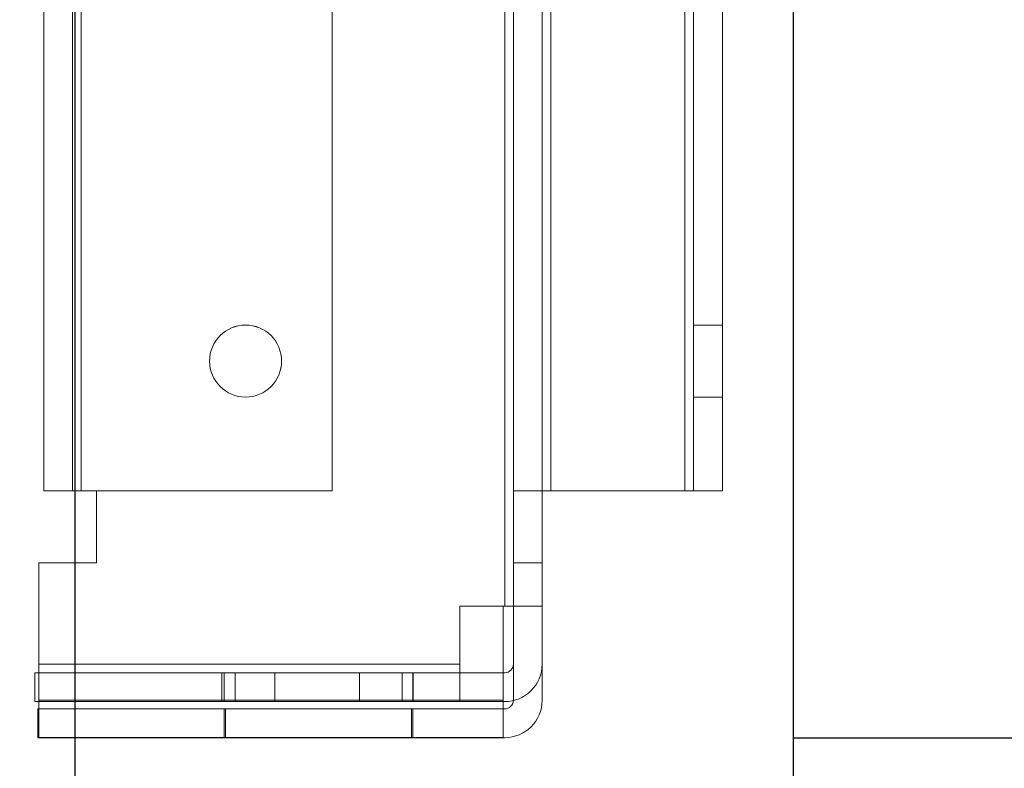
# Model space of a CAD drawing. Units: millimetres. Extents: x -3786 to 4614, y -3385 to 2555.
# Drawn here: x 2031 to 2099, y -2064 to -2013 of the extents above; entities that cross this region are included whole.
import ezdxf

# ---------------------------------------------------------------- set-up
doc = ezdxf.new("R2010")
doc.units = ezdxf.units.MM
doc.header["$LTSCALE"] = 5
doc.header["$PDSIZE"] = -1
doc.layers.add('Dimensions', color=7, linetype='Continuous')
doc.styles.get("Standard").update_dxf_attribs({"font": 'romans.shx', "width": 0.8})
doc.dimstyles.new('SLDDIMSTYLE2', dxfattribs={"dimscale": 10, "dimtxt": 2.5, "dimasz": 3.302, "dimexe": 1, "dimexo": 1, "dimgap": 0.926042, "dimtad": 1, "dimdec": 0, "dimrnd": 1e-09, "dimzin": 12, "dimdsep": 46, "dimtxsty": 'Standard', "dimcen": 2, "dimadec": 0, "dimazin": 3, "dimtfac": 1, "dimtdec": 0, "dimtmove": 0, "dimatfit": 0, "dimfxl": 1, "dimfrac": 2, "dimtolj": 1, "dimtzin": 12, "dimarcsym": 0})

# ---------------------------------------------------------------- blocks, each defined once
blk = doc.blocks.new('*D42')
at = {"layer": 'Defpoints', "color": 0, "transparency": 16777216}
for p in [(1334.811, -1910.059), (2034.971, -1910.067), (2034.971, -2352.309)]:
    blk.add_point(p, dxfattribs=at)
at = {"layer": 'Dimensions', "color": 0, "lineweight": -2, "transparency": 16777216}
for p, q in [((1334.811, -1930.059), (1334.811, -2372.309)), ((2034.971, -1930.067), (2034.971, -2372.309)), ((1400.851, -2352.309), (1968.931, -2352.309))]:
    blk.add_line(p, q, dxfattribs=at)
at = {"layer": 'Dimensions', "color": 0, "transparency": 16777216}
for points in [[(1400.851, -2341.303), (1400.851, -2363.316), (1334.811, -2352.309)], [(1968.931, -2341.303), (1968.931, -2363.316), (2034.971, -2352.309)]]:
    blk.add_solid(points, dxfattribs=at)
at = {"layer": 'Dimensions', "color": 0, "transparency": 16777216, "insert": (1684.891, -2308.788), "char_height": 50, "attachment_point": 5}
blk.add_mtext('\\A1;700', dxfattribs=at)
blk = doc.blocks.new('*D43')
at = {"layer": 'Defpoints', "color": 0, "transparency": 16777216}
for p in [(1284.811, -1957.213), (2084.817, -1957.213), (2084.817, -2465.412)]:
    blk.add_point(p, dxfattribs=at)
at = {"layer": 'Dimensions', "color": 0, "lineweight": -2, "transparency": 16777216}
for p, q in [((1284.811, -1977.213), (1284.811, -2485.412)), ((2084.817, -1977.213), (2084.817, -2485.412)), ((1350.851, -2465.412), (2018.777, -2465.412))]:
    blk.add_line(p, q, dxfattribs=at)
at = {"layer": 'Dimensions', "color": 0, "transparency": 16777216}
for points in [[(1350.851, -2454.405), (1350.851, -2476.419), (1284.811, -2465.412)], [(2018.777, -2454.405), (2018.777, -2476.419), (2084.817, -2465.412)]]:
    blk.add_solid(points, dxfattribs=at)
at = {"layer": 'Dimensions', "color": 0, "transparency": 16777216, "insert": (1684.814, -2421.891), "char_height": 50, "attachment_point": 5}
blk.add_mtext('\\A1;800', dxfattribs=at)
blk = doc.blocks.new('*D45')
at = {"layer": 'Defpoints', "color": 0, "transparency": 16777216}
for p in [(2082.711, -1960.067), (2524.898, -1960.067), (2064.795, -2062.331)]:
    blk.add_point(p, dxfattribs=at)
at = {"layer": 'Dimensions', "color": 0, "lineweight": -2, "transparency": 16777216}
for p, q in [((2524.898, -1894.027), (2524.898, -1827.987)), ((2102.711, -1960.067), (2544.898, -1960.067)), ((2524.898, -1960.067), (2524.898, -2062.331)), ((2084.795, -2062.331), (2544.898, -2062.331)), ((2524.898, -2128.371), (2524.898, -2328.596))]:
    blk.add_line(p, q, dxfattribs=at)
at = {"layer": 'Dimensions', "color": 0, "transparency": 16777216}
for points in [[(2513.892, -1894.027), (2535.905, -1894.027), (2524.898, -1960.067)], [(2513.892, -2128.371), (2535.905, -2128.371), (2524.898, -2062.331)]]:
    blk.add_solid(points, dxfattribs=at)
at = {"layer": 'Dimensions', "color": 0, "transparency": 16777216, "insert": (2481.378, -2261.504), "char_height": 50, "attachment_point": 5, "rotation": 90}
blk.add_mtext('\\A1;102', dxfattribs=at)
blk = doc.blocks.new('*D46')
at = {"layer": 'Defpoints', "color": 0, "transparency": 16777216}
for p in [(2038.311, -1910.067), (2371.127, -1910.067), (2082.711, -1960.067)]:
    blk.add_point(p, dxfattribs=at)
at = {"layer": 'Dimensions', "color": 0, "lineweight": -2, "transparency": 16777216}
for p, q in [((2371.127, -1844.027), (2371.127, -1777.987)), ((2058.311, -1910.067), (2391.127, -1910.067)), ((2371.127, -1910.067), (2371.127, -1960.067)), ((2102.711, -1960.067), (2391.127, -1960.067)), ((2371.127, -2026.107), (2371.127, -2193.951))]:
    blk.add_line(p, q, dxfattribs=at)
at = {"layer": 'Dimensions', "color": 0, "transparency": 16777216}
for points in [[(2360.121, -1844.027), (2382.134, -1844.027), (2371.127, -1910.067)], [(2360.121, -2026.107), (2382.134, -2026.107), (2371.127, -1960.067)]]:
    blk.add_solid(points, dxfattribs=at)
at = {"layer": 'Dimensions', "color": 0, "transparency": 16777216, "insert": (2327.606, -2143.049), "char_height": 50, "attachment_point": 5, "rotation": 90}
blk.add_mtext('\\A1;50', dxfattribs=at)

msp = doc.modelspace()

# ---------------------------------------------------------------- linework, layer by layer
at = {"color": 7, "linetype": 'Continuous', "lineweight": 18}
for p, q in [((2064.795, -2053.197), (2064.795, -1969.197)), ((2064.795, -1969.197), (2064.795, -2053.197)), ((2064.795, -1969.198), (2064.795, -2053.198)), ((2064.795, -2053.198), (2064.795, -1969.198)), ((2065.395, -1969.197), (2065.395, -2053.197)), ((2065.395, -2053.198), (2065.395, -1969.198)), ((2067.395, -2053.197), (2067.395, -1969.197)), ((2067.395, -1969.198), (2067.395, -2053.198)), ((2032.81, -1977.197), (2032.81, -2045.197)), ((2032.81, -2045.197), (2032.81, -1977.197)), ((2032.81, -2045.198), (2032.81, -1977.198)), ((2032.81, -1977.198), (2032.81, -2045.198)), ((2034.81, -2045.197), (2034.81, -1977.197)), ((2034.81, -1977.197), (2034.81, -2045.197)), ((2034.81, -2045.198), (2034.81, -1977.198)), ((2034.81, -1977.198), (2034.81, -2045.198)), ((2035.41, -1977.197), (2035.41, -2045.197)), ((2035.41, -2045.197), (2035.41, -1977.197)), ((2035.41, -2045.197), (2035.41, -1977.197)), ((2035.41, -1977.197), (2035.41, -2045.197)), ((2035.41, -2045.198), (2035.41, -1977.198)), ((2035.41, -1977.198), (2035.41, -2045.198)), ((2035.41, -1977.198), (2035.41, -2045.198)), ((2035.41, -2045.198), (2035.41, -1977.198)), ((2052.815, -2045.197), (2052.815, -1977.197)), ((2052.815, -1977.197), (2052.815, -2045.197)), ((2052.815, -1977.198), (2052.815, -2045.198)), ((2052.815, -2045.198), (2052.815, -1977.198)), ((2065.395, -2045.197), (2065.395, -1977.197)), ((2065.395, -1977.198), (2065.395, -2045.198)), ((2067.395, -1977.197), (2067.395, -2045.197)), ((2067.395, -2045.198), (2067.395, -1977.198)), ((2067.995, -2045.197), (2067.995, -1977.197)), ((2067.995, -1977.197), (2067.995, -2045.197)), ((2067.995, -1977.198), (2067.995, -2045.198)), ((2067.995, -2045.198), (2067.995, -1977.198)), ((2077.3, -1977.197), (2077.3, -2045.197)), ((2077.3, -2045.197), (2077.3, -1977.197)), ((2077.3, -2045.198), (2077.3, -1977.198)), ((2077.3, -1977.198), (2077.3, -2045.198)), ((2077.9, -2045.197), (2077.9, -1977.197)), ((2077.9, -2045.197), (2077.9, -1977.197)), ((2077.9, -1977.198), (2077.9, -2045.198)), ((2077.9, -1977.198), (2077.9, -2045.198)), ((2079.9, -1977.197), (2079.9, -2045.197)), ((2079.9, -1977.197), (2079.9, -2045.197)), ((2079.9, -2045.198), (2079.9, -1977.198)), ((2079.9, -2045.198), (2079.9, -1977.198)), ((2079.9, -2033.697), (2077.9, -2033.697)), ((2079.9, -2033.698), (2077.9, -2033.698)), ((2077.9, -2038.696), (2077.9, -2033.698)), ((2077.9, -2038.697), (2077.9, -2033.699)), ((2079.9, -2038.696), (2079.9, -2033.698)), ((2079.9, -2038.697), (2079.9, -2033.699)), ((2044.315, -2036.197), (2044.315, -2036.197)), ((2044.315, -2036.198), (2044.315, -2036.198)), ((2049.315, -2036.197), (2049.315, -2036.197)), ((2049.315, -2036.198), (2049.315, -2036.198)), ((2077.9, -2038.697), (2079.9, -2038.697)), ((2077.9, -2038.698), (2079.9, -2038.698)), ((2032.81, -2045.197), (2032.81, -2045.197)), ((2032.81, -2045.198), (2032.81, -2045.198)), ((2034.81, -2045.197), (2034.81, -2045.197)), ((2034.81, -2045.198), (2034.81, -2045.198)), ((2036.477, -2045.197), (2035.41, -2045.197)), ((2035.41, -2045.197), (2036.477, -2045.197)), ((2052.815, -2045.197), (2035.41, -2045.197)), ((2052.815, -2045.197), (2035.41, -2045.197)), ((2035.41, -2045.198), (2036.477, -2045.198)), ((2036.477, -2045.198), (2035.41, -2045.198)), ((2035.41, -2045.198), (2052.815, -2045.198)), ((2052.815, -2045.198), (2035.41, -2045.198)), ((2036.477, -2050.197), (2036.477, -2045.197)), ((2036.477, -2045.197), (2036.477, -2050.197)), ((2036.477, -2045.197), (2036.477, -2045.197)), ((2036.477, -2045.198), (2036.477, -2050.198)), ((2036.477, -2050.198), (2036.477, -2045.198)), ((2036.477, -2045.198), (2036.477, -2045.198)), ((2052.815, -2045.197), (2052.815, -2045.197)), ((2052.815, -2045.198), (2052.815, -2045.198)), ((2065.395, -2045.197), (2065.395, -2045.197)), ((2065.395, -2045.197), (2065.395, -2050.197)), ((2067.395, -2045.197), (2065.395, -2045.197)), ((2065.395, -2050.198), (2065.395, -2045.198)), ((2065.395, -2045.198), (2065.395, -2045.198)), ((2067.395, -2045.198), (2065.395, -2045.198)), ((2067.395, -2045.197), (2067.395, -2045.197)), ((2067.395, -2050.197), (2067.395, -2045.197)), ((2067.395, -2045.198), (2067.395, -2050.198)), ((2067.395, -2045.198), (2067.395, -2045.198)), ((2077.3, -2045.197), (2067.995, -2045.197)), ((2077.3, -2045.197), (2067.995, -2045.197)), ((2077.3, -2045.198), (2067.995, -2045.198)), ((2077.3, -2045.198), (2067.995, -2045.198)), ((2077.9, -2045.197), (2077.9, -2045.197)), ((2079.9, -2045.197), (2077.9, -2045.197)), ((2077.9, -2045.198), (2079.9, -2045.198)), ((2077.9, -2045.198), (2077.9, -2045.198)), ((2079.9, -2045.197), (2079.9, -2045.197)), ((2079.9, -2045.198), (2079.9, -2045.198)), ((2032.477, -2050.197), (2036.477, -2050.197)), ((2032.477, -2059.73), (2032.477, -2050.197)), ((2032.477, -2059.73), (2032.477, -2050.197)), ((2036.477, -2050.197), (2032.477, -2050.197)), ((2032.477, -2050.197), (2032.477, -2050.197)), ((2032.477, -2057.231), (2032.477, -2050.198)), ((2036.477, -2050.198), (2032.477, -2050.198)), ((2032.477, -2050.198), (2032.477, -2057.231)), ((2032.477, -2050.198), (2032.477, -2050.198)), ((2032.477, -2050.198), (2036.477, -2050.198)), ((2036.477, -2050.197), (2036.477, -2050.197)), ((2036.477, -2050.198), (2036.477, -2050.198)), ((2065.395, -2050.197), (2065.395, -2050.197)), ((2067.395, -2050.197), (2065.395, -2050.197)), ((2065.395, -2057.23), (2065.395, -2050.197)), ((2067.395, -2050.197), (2065.395, -2050.197)), ((2065.395, -2059.731), (2065.395, -2050.198)), ((2065.395, -2050.198), (2065.395, -2050.198)), ((2065.395, -2050.198), (2067.395, -2050.198)), ((2067.395, -2050.198), (2065.395, -2050.198)), ((2067.395, -2050.197), (2067.395, -2057.23)), ((2067.395, -2050.197), (2067.395, -2050.197)), ((2067.395, -2059.731), (2067.395, -2050.198)), ((2067.395, -2050.198), (2067.395, -2050.198)), ((2061.691, -2053.198), (2064.795, -2053.198)), ((2061.691, -2057.231), (2061.691, -2053.198)), ((2061.691, -2053.198), (2064.795, -2053.198)), ((2061.691, -2053.198), (2061.691, -2053.198)), ((2061.691, -2057.231), (2061.691, -2053.198)), ((2064.691, -2059.73), (2064.691, -2053.197)), ((2064.795, -2053.197), (2064.691, -2053.197)), ((2064.691, -2053.197), (2064.795, -2053.197)), ((2064.691, -2053.197), (2064.691, -2053.197)), ((2064.691, -2059.73), (2064.691, -2053.197)), ((2065.395, -2057.23), (2065.395, -2053.197)), ((2065.395, -2053.197), (2067.395, -2053.197)), ((2065.395, -2053.197), (2065.395, -2053.197)), ((2065.395, -2053.198), (2065.395, -2053.198)), ((2065.395, -2059.731), (2065.395, -2053.198)), ((2067.395, -2053.198), (2065.395, -2053.198)), ((2067.395, -2053.197), (2067.395, -2053.197)), ((2067.395, -2057.23), (2067.395, -2053.197)), ((2067.395, -2053.198), (2067.395, -2053.198)), ((2067.395, -2059.731), (2067.395, -2053.198)), ((2061.691, -2057.231), (2032.477, -2057.231)), ((2032.477, -2059.831), (2032.477, -2057.231)), ((2032.477, -2057.231), (2032.477, -2057.831)), ((2032.477, -2057.231), (2061.691, -2057.231)), ((2061.691, -2057.231), (2061.691, -2059.831)), ((2061.691, -2057.831), (2061.691, -2057.231)), ((2065.395, -2057.23), (2065.395, -2057.23)), ((2067.395, -2057.23), (2067.395, -2057.23)), ((2032.191, -2057.83), (2064.795, -2057.83)), ((2032.191, -2057.83), (2032.191, -2059.83)), ((2032.191, -2057.83), (2064.795, -2057.83)), ((2032.191, -2057.83), (2032.191, -2057.83)), ((2032.191, -2059.83), (2032.191, -2057.83)), ((2032.477, -2057.831), (2032.477, -2057.831)), ((2032.477, -2059.831), (2032.477, -2057.831)), ((2032.477, -2057.831), (2061.691, -2057.831)), ((2032.477, -2057.831), (2061.691, -2057.831)), ((2045.16, -2057.83), (2045.16, -2059.83)), ((2045.319, -2057.831), (2045.319, -2059.831)), ((2046.09, -2057.831), (2046.09, -2059.831)), ((2048.851, -2057.83), (2048.851, -2059.83)), ((2054.729, -2059.83), (2054.729, -2057.83)), ((2057.681, -2059.831), (2057.681, -2057.831)), ((2058.421, -2059.83), (2058.421, -2057.83)), ((2058.451, -2059.831), (2058.451, -2057.831)), ((2061.691, -2057.831), (2061.691, -2059.831)), ((2061.691, -2057.831), (2061.691, -2057.831)), ((2064.795, -2057.83), (2064.795, -2057.83)), ((2064.795, -2059.83), (2032.191, -2059.83)), ((2032.191, -2059.83), (2064.795, -2059.83)), ((2032.191, -2059.83), (2032.191, -2059.83)), ((2032.477, -2059.73), (2064.691, -2059.73)), ((2064.691, -2059.73), (2032.477, -2059.73)), ((2032.477, -2059.73), (2032.477, -2062.33)), ((2032.477, -2060.33), (2032.477, -2059.73)), ((2032.477, -2059.831), (2032.477, -2059.831)), ((2061.691, -2059.831), (2032.477, -2059.831)), ((2061.691, -2059.831), (2032.477, -2059.831)), ((2061.691, -2059.831), (2061.691, -2059.831)), ((2064.691, -2062.33), (2064.691, -2059.73)), ((2064.691, -2059.73), (2064.691, -2060.33)), ((2064.795, -2059.83), (2064.795, -2059.83)), ((2065.395, -2059.731), (2065.395, -2059.731)), ((2067.395, -2059.731), (2067.395, -2059.731)), ((2032.391, -2060.331), (2032.391, -2062.331)), ((2032.391, -2060.331), (2064.795, -2060.331)), ((2032.391, -2060.331), (2064.795, -2060.331)), ((2032.391, -2062.331), (2032.391, -2060.331)), ((2032.391, -2060.331), (2032.391, -2060.331)), ((2032.477, -2060.33), (2032.477, -2060.33)), ((2064.691, -2060.33), (2032.477, -2060.33)), ((2064.691, -2060.33), (2032.477, -2060.33)), ((2032.477, -2060.33), (2032.477, -2062.33)), ((2045.319, -2060.331), (2045.319, -2062.331)), ((2045.421, -2060.33), (2045.421, -2062.33)), ((2058.319, -2062.331), (2058.319, -2060.331)), ((2058.421, -2062.33), (2058.421, -2060.33)), ((2064.691, -2060.33), (2064.691, -2060.33)), ((2064.691, -2062.33), (2064.691, -2060.33)), ((2064.795, -2060.331), (2064.795, -2060.331)), ((2032.391, -2062.331), (2064.795, -2062.331)), ((2064.795, -2062.331), (2032.391, -2062.331)), ((2032.391, -2062.331), (2032.391, -2062.331)), ((2032.477, -2062.33), (2032.477, -2062.33)), ((2032.477, -2062.33), (2064.691, -2062.33)), ((2032.477, -2062.33), (2064.691, -2062.33)), ((2064.691, -2062.33), (2064.691, -2062.33)), ((2064.795, -2062.331), (2064.795, -2062.331))]:
    msp.add_line(p, q, dxfattribs=at)
at = {"color": 7, "linetype": 'Continuous', "lineweight": 18, "flags": 128}
for points in [[(2032.81, -2045.197), (2032.829, -2045.197), (2032.886, -2045.197), (2032.979, -2045.197), (2033.108, -2045.197), (2033.271, -2045.197), (2033.464, -2045.197), (2033.686, -2045.197), (2033.933, -2045.197), (2034.202, -2045.197), (2034.488, -2045.197), (2034.788, -2045.197), (2035.097, -2045.197), (2035.41, -2045.197)], [(2035.41, -2045.197), (2035.097, -2045.197), (2034.788, -2045.197), (2034.488, -2045.197), (2034.202, -2045.197), (2033.933, -2045.197), (2033.686, -2045.197), (2033.464, -2045.197), (2033.271, -2045.197), (2033.108, -2045.197), (2032.979, -2045.197), (2032.886, -2045.197), (2032.829, -2045.197), (2032.81, -2045.197)], [(2035.41, -2045.198), (2035.097, -2045.198), (2034.788, -2045.198), (2034.488, -2045.198), (2034.202, -2045.198), (2033.933, -2045.198), (2033.686, -2045.198), (2033.464, -2045.198), (2033.271, -2045.198), (2033.108, -2045.198), (2032.979, -2045.198), (2032.886, -2045.198), (2032.829, -2045.198), (2032.81, -2045.198)], [(2032.81, -2045.198), (2032.829, -2045.198), (2032.886, -2045.198), (2032.979, -2045.198), (2033.108, -2045.198), (2033.271, -2045.198), (2033.464, -2045.198), (2033.686, -2045.198), (2033.933, -2045.198), (2034.202, -2045.198), (2034.488, -2045.198), (2034.788, -2045.198), (2035.097, -2045.198), (2035.41, -2045.198)], [(2034.81, -2045.197), (2034.822, -2045.197), (2034.856, -2045.197), (2034.911, -2045.197), (2034.986, -2045.197), (2035.077, -2045.197), (2035.181, -2045.197), (2035.293, -2045.197), (2035.41, -2045.197)], [(2035.41, -2045.197), (2035.293, -2045.197), (2035.181, -2045.197), (2035.077, -2045.197), (2034.986, -2045.197), (2034.911, -2045.197), (2034.856, -2045.197), (2034.822, -2045.197), (2034.81, -2045.197)], [(2035.41, -2045.198), (2035.293, -2045.198), (2035.181, -2045.198), (2035.077, -2045.198), (2034.986, -2045.198), (2034.911, -2045.198), (2034.856, -2045.198), (2034.822, -2045.198), (2034.81, -2045.198)], [(2034.81, -2045.198), (2034.822, -2045.198), (2034.856, -2045.198), (2034.911, -2045.198), (2034.986, -2045.198), (2035.077, -2045.198), (2035.181, -2045.198), (2035.293, -2045.198), (2035.41, -2045.198)], [(2067.995, -2045.197), (2067.682, -2045.197), (2067.373, -2045.197), (2067.073, -2045.197), (2066.787, -2045.197), (2066.518, -2045.197), (2066.271, -2045.197), (2066.049, -2045.197), (2065.856, -2045.197), (2065.693, -2045.197), (2065.564, -2045.197), (2065.471, -2045.197), (2065.414, -2045.197), (2065.395, -2045.197)], [(2065.395, -2045.198), (2065.414, -2045.198), (2065.471, -2045.198), (2065.564, -2045.198), (2065.693, -2045.198), (2065.856, -2045.198), (2066.049, -2045.198), (2066.271, -2045.198), (2066.518, -2045.198), (2066.787, -2045.198), (2067.073, -2045.198), (2067.373, -2045.198), (2067.682, -2045.198), (2067.995, -2045.198)], [(2067.395, -2045.197), (2067.407, -2045.197), (2067.441, -2045.197), (2067.497, -2045.197), (2067.571, -2045.197), (2067.662, -2045.197), (2067.766, -2045.197), (2067.878, -2045.197), (2067.995, -2045.197)], [(2067.995, -2045.198), (2067.878, -2045.198), (2067.766, -2045.198), (2067.662, -2045.198), (2067.571, -2045.198), (2067.497, -2045.198), (2067.441, -2045.198), (2067.407, -2045.198), (2067.395, -2045.198)], [(2079.9, -2045.197), (2079.881, -2045.197), (2079.825, -2045.197), (2079.731, -2045.197), (2079.602, -2045.197), (2079.44, -2045.197), (2079.246, -2045.197), (2079.024, -2045.197), (2078.777, -2045.197), (2078.508, -2045.197), (2078.222, -2045.197), (2077.922, -2045.197), (2077.613, -2045.197), (2077.3, -2045.197)], [(2077.3, -2045.197), (2077.417, -2045.197), (2077.53, -2045.197), (2077.633, -2045.197), (2077.724, -2045.197), (2077.799, -2045.197), (2077.854, -2045.197), (2077.889, -2045.197), (2077.9, -2045.197)], [(2077.3, -2045.198), (2077.613, -2045.198), (2077.922, -2045.198), (2078.222, -2045.198), (2078.508, -2045.198), (2078.777, -2045.198), (2079.024, -2045.198), (2079.246, -2045.198), (2079.44, -2045.198), (2079.602, -2045.198), (2079.731, -2045.198), (2079.825, -2045.198), (2079.881, -2045.198), (2079.9, -2045.198)], [(2077.9, -2045.198), (2077.889, -2045.198), (2077.854, -2045.198), (2077.799, -2045.198), (2077.724, -2045.198), (2077.633, -2045.198), (2077.53, -2045.198), (2077.417, -2045.198), (2077.3, -2045.198)], [(2064.795, -2053.197), (2065.109, -2053.197), (2065.418, -2053.197), (2065.717, -2053.197), (2066.004, -2053.197), (2066.272, -2053.197), (2066.52, -2053.197), (2066.742, -2053.197), (2066.935, -2053.197), (2067.098, -2053.197), (2067.226, -2053.197), (2067.32, -2053.197), (2067.376, -2053.197), (2067.395, -2053.197)], [(2065.395, -2053.197), (2065.384, -2053.197), (2065.35, -2053.197), (2065.294, -2053.197), (2065.22, -2053.197), (2065.129, -2053.197), (2065.025, -2053.197), (2064.912, -2053.197), (2064.795, -2053.197)], [(2067.395, -2053.198), (2067.376, -2053.198), (2067.32, -2053.198), (2067.226, -2053.198), (2067.098, -2053.198), (2066.935, -2053.198), (2066.742, -2053.198), (2066.52, -2053.198), (2066.272, -2053.198), (2066.004, -2053.198), (2065.717, -2053.198), (2065.418, -2053.198), (2065.109, -2053.198), (2064.795, -2053.198)], [(2064.795, -2053.198), (2064.912, -2053.198), (2065.025, -2053.198), (2065.129, -2053.198), (2065.22, -2053.198), (2065.294, -2053.198), (2065.35, -2053.198), (2065.384, -2053.198), (2065.395, -2053.198)], [(2048.851, -2057.83), (2048.415, -2057.83), (2047.998, -2057.83), (2047.601, -2057.83), (2047.228, -2057.83), (2046.88, -2057.83), (2046.56, -2057.83), (2046.27, -2057.83), (2046.01, -2057.83), (2045.783, -2057.83), (2045.589, -2057.83), (2045.431, -2057.83), (2045.308, -2057.83), (2045.222, -2057.83), (2045.173, -2057.83), (2045.161, -2057.83), (2045.187, -2057.83), (2045.249, -2057.83), (2045.349, -2057.83), (2045.485, -2057.83), (2045.657, -2057.83), (2045.863, -2057.83), (2046.103, -2057.83), (2046.374, -2057.83), (2046.676, -2057.83), (2047.006, -2057.83), (2047.364, -2057.83), (2047.746, -2057.83), (2048.15, -2057.83), (2048.575, -2057.83), (2049.018, -2057.83), (2049.475, -2057.83), (2049.946, -2057.83), (2050.426, -2057.83), (2050.913, -2057.83), (2051.405, -2057.83), (2051.898, -2057.83), (2052.389, -2057.83), (2052.877, -2057.83), (2053.357, -2057.83), (2053.828, -2057.83), (2054.286, -2057.83), (2054.729, -2057.83)], [(2057.681, -2057.831), (2057.451, -2057.831), (2057.189, -2057.831), (2056.896, -2057.831), (2056.574, -2057.831), (2056.224, -2057.831), (2055.849, -2057.831), (2055.451, -2057.831), (2055.032, -2057.831), (2054.595, -2057.831), (2054.141, -2057.831), (2053.674, -2057.831), (2053.197, -2057.831), (2052.711, -2057.831), (2052.221, -2057.831), (2051.728, -2057.831), (2051.236, -2057.831), (2050.747, -2057.831), (2050.264, -2057.831), (2049.79, -2057.831), (2049.328, -2057.831), (2048.88, -2057.831), (2048.449, -2057.831), (2048.037, -2057.831), (2047.647, -2057.831), (2047.282, -2057.831), (2046.942, -2057.831), (2046.63, -2057.831), (2046.349, -2057.831), (2046.098, -2057.831), (2045.881, -2057.831), (2045.698, -2057.831), (2045.55, -2057.831), (2045.438, -2057.831), (2045.363, -2057.831), (2045.324, -2057.831), (2045.324, -2057.831), (2045.36, -2057.831), (2045.434, -2057.831), (2045.545, -2057.831), (2045.692, -2057.831), (2045.874, -2057.831), (2046.09, -2057.831)], [(2046.09, -2057.831), (2046.319, -2057.831), (2046.582, -2057.831), (2046.875, -2057.831), (2047.197, -2057.831), (2047.547, -2057.831), (2047.921, -2057.831), (2048.32, -2057.831), (2048.739, -2057.831), (2049.176, -2057.831), (2049.63, -2057.831), (2050.097, -2057.831), (2050.574, -2057.831), (2051.06, -2057.831), (2051.55, -2057.831), (2052.043, -2057.831), (2052.535, -2057.831), (2053.024, -2057.831), (2053.507, -2057.831), (2053.981, -2057.831), (2054.443, -2057.831), (2054.891, -2057.831), (2055.322, -2057.831), (2055.734, -2057.831), (2056.123, -2057.831), (2056.489, -2057.831), (2056.829, -2057.831), (2057.141, -2057.831), (2057.422, -2057.831), (2057.673, -2057.831), (2057.89, -2057.831), (2058.073, -2057.831), (2058.221, -2057.831), (2058.333, -2057.831), (2058.408, -2057.831), (2058.446, -2057.831), (2058.447, -2057.831), (2058.41, -2057.831), (2058.337, -2057.831), (2058.226, -2057.831), (2058.079, -2057.831), (2057.897, -2057.831), (2057.681, -2057.831)], [(2054.729, -2057.83), (2055.166, -2057.83), (2055.583, -2057.83), (2055.98, -2057.83), (2056.353, -2057.83), (2056.7, -2057.83), (2057.021, -2057.83), (2057.311, -2057.83), (2057.571, -2057.83), (2057.798, -2057.83), (2057.992, -2057.83), (2058.15, -2057.83), (2058.273, -2057.83), (2058.359, -2057.83), (2058.408, -2057.83), (2058.42, -2057.83), (2058.394, -2057.83), (2058.331, -2057.83), (2058.232, -2057.83), (2058.096, -2057.83), (2057.924, -2057.83), (2057.718, -2057.83), (2057.478, -2057.83), (2057.207, -2057.83), (2056.905, -2057.83), (2056.574, -2057.83), (2056.217, -2057.83), (2055.835, -2057.83), (2055.43, -2057.83), (2055.006, -2057.83), (2054.563, -2057.83), (2054.105, -2057.83), (2053.635, -2057.83), (2053.155, -2057.83), (2052.668, -2057.83), (2052.176, -2057.83), (2051.683, -2057.83), (2051.191, -2057.83), (2050.704, -2057.83), (2050.223, -2057.83), (2049.753, -2057.83), (2049.295, -2057.83), (2048.851, -2057.83)], [(2048.851, -2059.83), (2048.415, -2059.83), (2047.998, -2059.83), (2047.601, -2059.83), (2047.228, -2059.83), (2046.88, -2059.83), (2046.56, -2059.83), (2046.27, -2059.83), (2046.01, -2059.83), (2045.783, -2059.83), (2045.589, -2059.83), (2045.431, -2059.83), (2045.308, -2059.83), (2045.222, -2059.83), (2045.173, -2059.83), (2045.161, -2059.83), (2045.187, -2059.83), (2045.249, -2059.83), (2045.349, -2059.83), (2045.485, -2059.83), (2045.657, -2059.83), (2045.863, -2059.83), (2046.103, -2059.83), (2046.374, -2059.83), (2046.676, -2059.83), (2047.006, -2059.83), (2047.364, -2059.83), (2047.746, -2059.83), (2048.15, -2059.83), (2048.575, -2059.83), (2049.018, -2059.83), (2049.475, -2059.83), (2049.946, -2059.83), (2050.426, -2059.83), (2050.913, -2059.83), (2051.405, -2059.83), (2051.898, -2059.83), (2052.389, -2059.83), (2052.877, -2059.83), (2053.357, -2059.83), (2053.828, -2059.83), (2054.286, -2059.83), (2054.729, -2059.83)], [(2046.09, -2059.831), (2045.874, -2059.831), (2045.692, -2059.831), (2045.545, -2059.831), (2045.434, -2059.831), (2045.36, -2059.831), (2045.324, -2059.831), (2045.324, -2059.831), (2045.363, -2059.831), (2045.438, -2059.831), (2045.55, -2059.831), (2045.698, -2059.831), (2045.881, -2059.831), (2046.098, -2059.831), (2046.349, -2059.831), (2046.63, -2059.831), (2046.942, -2059.831), (2047.282, -2059.831), (2047.647, -2059.831), (2048.037, -2059.831), (2048.449, -2059.831), (2048.88, -2059.831), (2049.328, -2059.831), (2049.79, -2059.831), (2050.264, -2059.831), (2050.747, -2059.831), (2051.236, -2059.831), (2051.728, -2059.831), (2052.221, -2059.831), (2052.711, -2059.831), (2053.197, -2059.831), (2053.674, -2059.831), (2054.141, -2059.831), (2054.595, -2059.831), (2055.032, -2059.831), (2055.451, -2059.831), (2055.849, -2059.831), (2056.224, -2059.831), (2056.574, -2059.831), (2056.896, -2059.831), (2057.189, -2059.831), (2057.451, -2059.831), (2057.681, -2059.831)], [(2046.09, -2059.831), (2046.319, -2059.831), (2046.582, -2059.831), (2046.875, -2059.831), (2047.197, -2059.831), (2047.547, -2059.831), (2047.921, -2059.831), (2048.32, -2059.831), (2048.739, -2059.831), (2049.176, -2059.831), (2049.63, -2059.831), (2050.097, -2059.831), (2050.574, -2059.831), (2051.06, -2059.831), (2051.55, -2059.831), (2052.043, -2059.831), (2052.535, -2059.831), (2053.024, -2059.831), (2053.507, -2059.831), (2053.981, -2059.831), (2054.443, -2059.831), (2054.891, -2059.831), (2055.322, -2059.831), (2055.734, -2059.831), (2056.123, -2059.831), (2056.489, -2059.831), (2056.829, -2059.831), (2057.141, -2059.831), (2057.422, -2059.831), (2057.673, -2059.831), (2057.89, -2059.831), (2058.073, -2059.831), (2058.221, -2059.831), (2058.333, -2059.831), (2058.408, -2059.831), (2058.446, -2059.831), (2058.447, -2059.831), (2058.41, -2059.831), (2058.337, -2059.831), (2058.226, -2059.831), (2058.079, -2059.831), (2057.897, -2059.831), (2057.681, -2059.831)], [(2048.851, -2059.83), (2049.295, -2059.83), (2049.753, -2059.83), (2050.223, -2059.83), (2050.704, -2059.83), (2051.191, -2059.83), (2051.683, -2059.83), (2052.176, -2059.83), (2052.668, -2059.83), (2053.155, -2059.83), (2053.635, -2059.83), (2054.105, -2059.83), (2054.563, -2059.83), (2055.006, -2059.83), (2055.43, -2059.83), (2055.835, -2059.83), (2056.217, -2059.83), (2056.574, -2059.83), (2056.905, -2059.83), (2057.207, -2059.83), (2057.478, -2059.83), (2057.718, -2059.83), (2057.924, -2059.83), (2058.096, -2059.83), (2058.232, -2059.83), (2058.331, -2059.83), (2058.394, -2059.83), (2058.42, -2059.83), (2058.408, -2059.83), (2058.359, -2059.83), (2058.273, -2059.83), (2058.15, -2059.83), (2057.992, -2059.83), (2057.798, -2059.83), (2057.571, -2059.83), (2057.311, -2059.83), (2057.021, -2059.83), (2056.7, -2059.83), (2056.353, -2059.83), (2055.98, -2059.83), (2055.583, -2059.83), (2055.166, -2059.83), (2054.729, -2059.83)], [(2051.819, -2060.331), (2051.328, -2060.331), (2050.839, -2060.331), (2050.356, -2060.331), (2049.881, -2060.331), (2049.417, -2060.331), (2048.968, -2060.331), (2048.534, -2060.331), (2048.119, -2060.331), (2047.726, -2060.331), (2047.356, -2060.331), (2047.011, -2060.331), (2046.694, -2060.331), (2046.406, -2060.331), (2046.15, -2060.331), (2045.926, -2060.331), (2045.735, -2060.331), (2045.58, -2060.331), (2045.46, -2060.331), (2045.376, -2060.331), (2045.33, -2060.331), (2045.321, -2060.331), (2045.349, -2060.331), (2045.414, -2060.331), (2045.515, -2060.331), (2045.653, -2060.331), (2045.826, -2060.331), (2046.034, -2060.331), (2046.274, -2060.331), (2046.546, -2060.331), (2046.849, -2060.331), (2047.18, -2060.331), (2047.538, -2060.331), (2047.92, -2060.331), (2048.324, -2060.331), (2048.749, -2060.331), (2049.191, -2060.331), (2049.648, -2060.331), (2050.117, -2060.331), (2050.597, -2060.331), (2051.083, -2060.331), (2051.573, -2060.331), (2052.065, -2060.331), (2052.556, -2060.331), (2053.042, -2060.331), (2053.522, -2060.331), (2053.991, -2060.331), (2054.448, -2060.331), (2054.89, -2060.331), (2055.315, -2060.331), (2055.719, -2060.331), (2056.101, -2060.331), (2056.459, -2060.331), (2056.79, -2060.331), (2057.092, -2060.331), (2057.365, -2060.331), (2057.605, -2060.331), (2057.813, -2060.331), (2057.986, -2060.331), (2058.124, -2060.331), (2058.225, -2060.331), (2058.29, -2060.331), (2058.318, -2060.331), (2058.309, -2060.331), (2058.263, -2060.331), (2058.179, -2060.331), (2058.059, -2060.331), (2057.904, -2060.331), (2057.713, -2060.331), (2057.489, -2060.331), (2057.233, -2060.331), (2056.945, -2060.331), (2056.628, -2060.331), (2056.283, -2060.331), (2055.913, -2060.331), (2055.52, -2060.331), (2055.105, -2060.331), (2054.671, -2060.331), (2054.221, -2060.331), (2053.758, -2060.331), (2053.283, -2060.331), (2052.8, -2060.331), (2052.311, -2060.331), (2051.819, -2060.331)], [(2058.421, -2060.33), (2058.402, -2060.33), (2058.346, -2060.33), (2058.254, -2060.33), (2058.125, -2060.33), (2057.96, -2060.33), (2057.761, -2060.33), (2057.529, -2060.33), (2057.265, -2060.33), (2056.969, -2060.33), (2056.645, -2060.33), (2056.294, -2060.33), (2055.918, -2060.33), (2055.519, -2060.33), (2055.099, -2060.33), (2054.661, -2060.33), (2054.208, -2060.33), (2053.741, -2060.33), (2053.264, -2060.33), (2052.779, -2060.33), (2052.289, -2060.33), (2051.798, -2060.33), (2051.306, -2060.33), (2050.819, -2060.33), (2050.337, -2060.33), (2049.865, -2060.33), (2049.405, -2060.33), (2048.959, -2060.33), (2048.53, -2060.33), (2048.12, -2060.33), (2047.732, -2060.33), (2047.368, -2060.33), (2047.03, -2060.33), (2046.72, -2060.33), (2046.44, -2060.33), (2046.192, -2060.33), (2045.976, -2060.33), (2045.794, -2060.33), (2045.647, -2060.33), (2045.537, -2060.33), (2045.462, -2060.33), (2045.425, -2060.33), (2045.425, -2060.33), (2045.462, -2060.33), (2045.537, -2060.33), (2045.647, -2060.33), (2045.794, -2060.33), (2045.976, -2060.33), (2046.192, -2060.33), (2046.44, -2060.33), (2046.72, -2060.33), (2047.03, -2060.33), (2047.368, -2060.33), (2047.732, -2060.33), (2048.12, -2060.33), (2048.53, -2060.33), (2048.959, -2060.33), (2049.405, -2060.33), (2049.865, -2060.33), (2050.337, -2060.33), (2050.819, -2060.33), (2051.306, -2060.33), (2051.798, -2060.33), (2052.289, -2060.33), (2052.779, -2060.33), (2053.264, -2060.33), (2053.741, -2060.33), (2054.208, -2060.33), (2054.661, -2060.33), (2055.099, -2060.33), (2055.519, -2060.33), (2055.918, -2060.33), (2056.294, -2060.33), (2056.645, -2060.33), (2056.969, -2060.33), (2057.265, -2060.33), (2057.529, -2060.33), (2057.761, -2060.33), (2057.96, -2060.33), (2058.125, -2060.33), (2058.254, -2060.33), (2058.346, -2060.33), (2058.402, -2060.33), (2058.421, -2060.33)], [(2051.819, -2062.331), (2051.328, -2062.331), (2050.839, -2062.331), (2050.356, -2062.331), (2049.881, -2062.331), (2049.417, -2062.331), (2048.968, -2062.331), (2048.534, -2062.331), (2048.119, -2062.331), (2047.726, -2062.331), (2047.356, -2062.331), (2047.011, -2062.331), (2046.694, -2062.331), (2046.406, -2062.331), (2046.15, -2062.331), (2045.926, -2062.331), (2045.735, -2062.331), (2045.58, -2062.331), (2045.46, -2062.331), (2045.376, -2062.331), (2045.33, -2062.331), (2045.321, -2062.331), (2045.349, -2062.331), (2045.414, -2062.331), (2045.515, -2062.331), (2045.653, -2062.331), (2045.826, -2062.331), (2046.034, -2062.331), (2046.274, -2062.331), (2046.546, -2062.331), (2046.849, -2062.331), (2047.18, -2062.331), (2047.538, -2062.331), (2047.92, -2062.331), (2048.324, -2062.331), (2048.749, -2062.331), (2049.191, -2062.331), (2049.648, -2062.331), (2050.117, -2062.331), (2050.597, -2062.331), (2051.083, -2062.331), (2051.573, -2062.331), (2052.065, -2062.331), (2052.556, -2062.331), (2053.042, -2062.331), (2053.522, -2062.331), (2053.991, -2062.331), (2054.448, -2062.331), (2054.89, -2062.331), (2055.315, -2062.331), (2055.719, -2062.331), (2056.101, -2062.331), (2056.459, -2062.331), (2056.79, -2062.331), (2057.092, -2062.331), (2057.365, -2062.331), (2057.605, -2062.331), (2057.813, -2062.331), (2057.986, -2062.331), (2058.124, -2062.331), (2058.225, -2062.331), (2058.29, -2062.331), (2058.318, -2062.331), (2058.309, -2062.331), (2058.263, -2062.331), (2058.179, -2062.331), (2058.059, -2062.331), (2057.904, -2062.331), (2057.713, -2062.331), (2057.489, -2062.331), (2057.233, -2062.331), (2056.945, -2062.331), (2056.628, -2062.331), (2056.283, -2062.331), (2055.913, -2062.331), (2055.52, -2062.331), (2055.105, -2062.331), (2054.671, -2062.331), (2054.221, -2062.331), (2053.758, -2062.331), (2053.283, -2062.331), (2052.8, -2062.331), (2052.311, -2062.331), (2051.819, -2062.331)], [(2058.421, -2062.33), (2058.402, -2062.33), (2058.346, -2062.33), (2058.254, -2062.33), (2058.125, -2062.33), (2057.96, -2062.33), (2057.761, -2062.33), (2057.529, -2062.33), (2057.265, -2062.33), (2056.969, -2062.33), (2056.645, -2062.33), (2056.294, -2062.33), (2055.918, -2062.33), (2055.519, -2062.33), (2055.099, -2062.33), (2054.661, -2062.33), (2054.208, -2062.33), (2053.741, -2062.33), (2053.264, -2062.33), (2052.779, -2062.33), (2052.289, -2062.33), (2051.798, -2062.33), (2051.306, -2062.33), (2050.819, -2062.33), (2050.337, -2062.33), (2049.865, -2062.33), (2049.405, -2062.33), (2048.959, -2062.33), (2048.53, -2062.33), (2048.12, -2062.33), (2047.732, -2062.33), (2047.368, -2062.33), (2047.03, -2062.33), (2046.72, -2062.33), (2046.44, -2062.33), (2046.192, -2062.33), (2045.976, -2062.33), (2045.794, -2062.33), (2045.647, -2062.33), (2045.537, -2062.33), (2045.462, -2062.33), (2045.425, -2062.33), (2045.425, -2062.33), (2045.462, -2062.33), (2045.537, -2062.33), (2045.647, -2062.33), (2045.794, -2062.33), (2045.976, -2062.33), (2046.192, -2062.33), (2046.44, -2062.33), (2046.72, -2062.33), (2047.03, -2062.33), (2047.368, -2062.33), (2047.732, -2062.33), (2048.12, -2062.33), (2048.53, -2062.33), (2048.959, -2062.33), (2049.405, -2062.33), (2049.865, -2062.33), (2050.337, -2062.33), (2050.819, -2062.33), (2051.306, -2062.33), (2051.798, -2062.33), (2052.289, -2062.33), (2052.779, -2062.33), (2053.264, -2062.33), (2053.741, -2062.33), (2054.208, -2062.33), (2054.661, -2062.33), (2055.099, -2062.33), (2055.519, -2062.33), (2055.918, -2062.33), (2056.294, -2062.33), (2056.645, -2062.33), (2056.969, -2062.33), (2057.265, -2062.33), (2057.529, -2062.33), (2057.761, -2062.33), (2057.96, -2062.33), (2058.125, -2062.33), (2058.254, -2062.33), (2058.346, -2062.33), (2058.402, -2062.33), (2058.421, -2062.33)]]:
    msp.add_lwpolyline(points, dxfattribs=at)
at = {"color": 7, "linetype": 'Continuous', "lineweight": 18}
for centre in [(2046.815, -2036.197), (2046.815, -2036.197), (2046.815, -2036.198), (2046.815, -2036.198)]:
    msp.add_circle(centre, 2.5, dxfattribs=at)
for centre, radius in [((2064.795, -2057.23), 2.6), ((2064.795, -2057.23), 0.6), ((2064.795, -2057.23), 2.6), ((2064.795, -2057.23), 0.6), ((2064.795, -2059.731), 2.6), ((2064.795, -2059.731), 0.6), ((2064.795, -2059.731), 2.6), ((2064.795, -2059.731), 0.6)]:
    msp.add_arc(centre, radius, 270, 0, dxfattribs=at)

# ---------------------------------------------------------------- texts
at = {"layer": 'Dimensions', "insert": (2720.65, -2060.777), "char_height": 50, "attachment_point": 5}
msp.add_mtext('\\pxql;{\\LMATERIAL}\\PMAIN FRAME: 2.0mm 316 STAINLESS STEEL PROFILE\\PPANELS: 1.2mm 316 STAINLESS STEEL \\PDOOR: 2.0mm 316 STAINLESS STEEL\\PMOUNTING PLATE: 2.0mm 316 STAINLESS STEEL\\PSEAL: EPDM\\P\\PPROTECTION: IP55 IK10\\PSTANDARD: IEC/EN/AS62208, IEC/EN/AS60529\\PORDERING INFORMATION:\\P - ENCLOSURE: IP-MFSS1624080\\P - SIDE PANEL: IP-MFSSP16280\\P - MOUNTING PLATE: IP-MFSSM16240\\P - BASE: IP-MFSSB4080', dxfattribs=at)

# ---------------------------------------------------------------- dimensions: what is measured, and where the dimension line sits
at = {"layer": 'Dimensions'}
for base, p1, p2, picture, middle in [((2371.127, -1910.067), (2082.711, -1960.067), (2038.311, -1910.067), '*D46', (2371.127, -2143.049)), ((2524.898, -1960.067), (2064.795, -2062.331), (2082.711, -1960.067), '*D45', (2524.898, -2261.504))]:
    dim = msp.add_linear_dim(base=base, p1=p1, p2=p2, angle=90, dimstyle='SLDDIMSTYLE2', override={"dimscale": 20}, dxfattribs=at)
    dim.commit()
    dim.dimension.update_dxf_attribs({"geometry": picture, "text_midpoint": middle, "dimtype": 160})
for base, p1, p2, picture, middle in [((2034.971, -2352.309), (1334.811, -1910.059), (2034.971, -1910.067), '*D42', (1684.891, -2308.788)), ((2084.817, -2465.412), (1284.811, -1957.213), (2084.817, -1957.213), '*D43', (1684.814, -2421.891))]:
    dim = msp.add_linear_dim(base=base, p1=p1, p2=p2, dimstyle='SLDDIMSTYLE2', override={"dimscale": 20}, dxfattribs=at)
    dim.commit()
    dim.dimension.update_dxf_attribs({"geometry": picture, "text_midpoint": middle})

doc.saveas('drawing.dxf')
